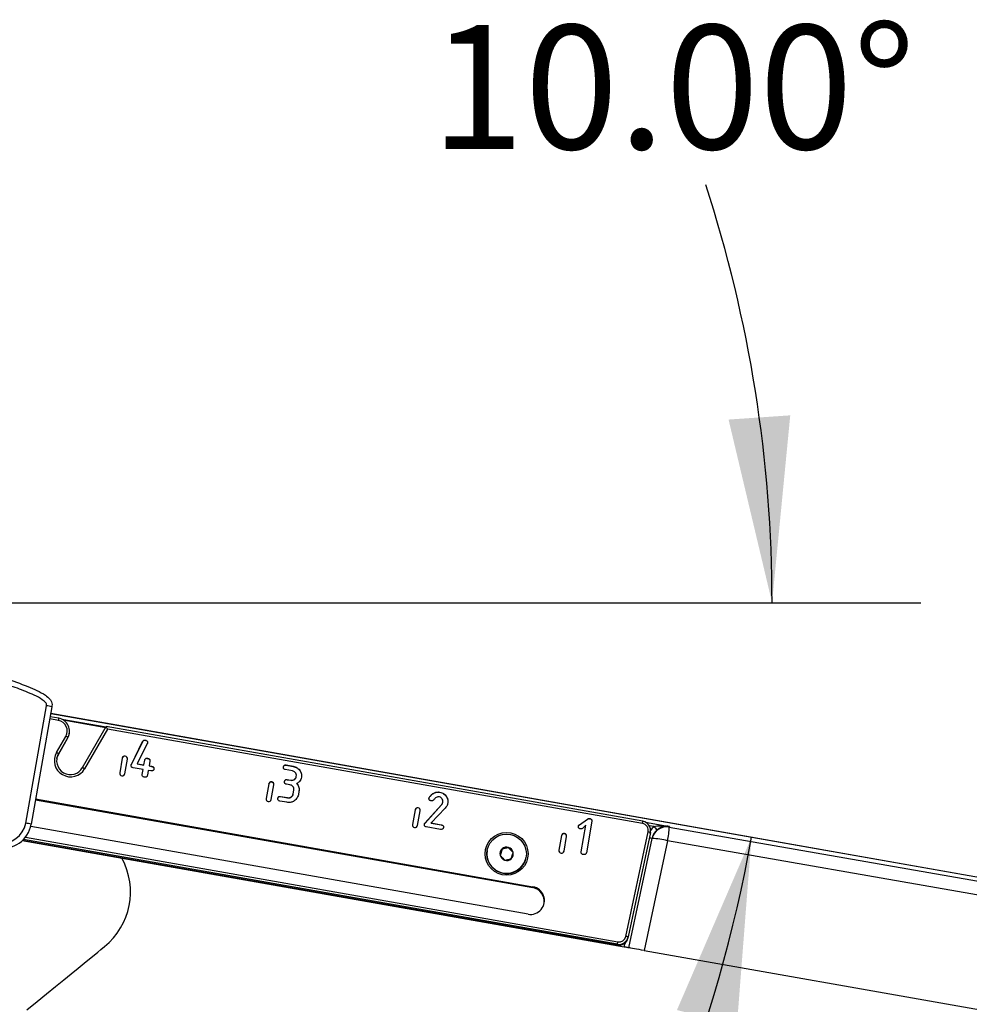
# Model space of a CAD drawing. Units: inches. Extents: x 0.3 to 10.6, y 0.4 to 8.2.
# Drawn here: x 2.9 to 3.7, y 6.4 to 7.2 of the extents above; entities that cross this region are included whole.
import ezdxf

# ---------------------------------------------------------------- set-up
doc = ezdxf.new("R2010")
doc.units = ezdxf.units.IN
doc.header["$MEASUREMENT"] = 0
doc.layers.add('FORMAT', color=7, linetype='Continuous')
doc.styles.add('SLDTEXTSTYLE1', font='TXT', dxfattribs={"width": 0.75})
doc.dimstyles.new('SLDDIMSTYLE0', dxfattribs={"dimtxt": 0.104167, "dimasz": 0.156, "dimexe": 0, "dimexo": 0.0625, "dimgap": 0.026042, "dimtad": 0, "dimtih": 1, "dimtoh": 1, "dimdec": 4, "dimlfac": 16, "dimzin": 4, "dimdsep": 46, "dimtxsty": 'SLDTEXTSTYLE1', "dimsah": 1, "dimcen": 0.09, "dimazin": 1, "dimtfac": 1, "dimtofl": 0, "dimtmove": 0, "dimatfit": 3, "dimfxl": 0, "dimfrac": 2, "dimtolj": 1, "dimtzin": 12, "dimarcsym": 0})

# ---------------------------------------------------------------- blocks, each defined once
blk = doc.blocks.new('_D')
at = {"layer": 'FORMAT'}
blk.add_line((2.4203, 6.69086), (3.63067, 6.69086), dxfattribs=at)
for start, end in [(0, 18.01088), (325.63106, 350)]:
    blk.add_arc((2.3703, 6.69086), 1.13537, start, end, dxfattribs=at)
for points in [[(3.50567, 6.69086), (3.52097, 6.84827), (3.46909, 6.84472)], [(3.48842, 6.4937), (3.42568, 6.34853), (3.47616, 6.33603)]]:
    blk.add_solid(points, dxfattribs=at)
at = {"layer": 'FORMAT', "insert": (3.21862, 7.17619), "char_height": 0.104167, "attachment_point": 1, "style": 'SLDTEXTSTYLE1'}
blk.add_mtext('10.00°', dxfattribs=at)

msp = doc.modelspace()

# ---------------------------------------------------------------- linework, layer by layer
at = {"color": 7, "linetype": 'Continuous', "lineweight": 25}
for p, q in [((2.8781257, 6.505591), (2.8955247, 6.6042657)), ((2.9001197, 6.6033308), (2.8827207, 6.5046562)), ((2.9059228, 6.5937375), (2.8986541, 6.595019)), ((2.8991119, 6.5976153), (3.803995, 6.43806)), ((2.9084481, 6.5929678), (2.9457035, 6.5863986)), ((2.9096488, 6.5923455), (2.9454883, 6.5860261)), ((2.9259866, 6.5522633), (2.9458729, 6.586692)), ((3.3970641, 6.5071359), (2.9458739, 6.586693)), ((2.9040086, 6.5650206), (2.9118195, 6.5785434)), ((2.9146729, 6.5803569), (2.9147984, 6.5810684)), ((2.9468926, 6.5845992), (2.92769, 6.5513543)), ((3.3967367, 6.5052796), (2.9468926, 6.5845992)), ((2.9055628, 6.5632658), (2.9133738, 6.5767886)), ((2.9134992, 6.5775001), (2.9056883, 6.5639773)), ((2.9133738, 6.5767886), (2.9134992, 6.5775001)), ((2.9669419, 6.5547741), (2.9764586, 6.5741746)), ((2.9669646, 6.554903), (2.9764813, 6.5743036)), ((2.980389, 6.5725341), (2.9718942, 6.5555672)), ((2.9764586, 6.5741746), (2.9764813, 6.5743036)), ((2.9785552, 6.575227), (2.9785779, 6.5753558)), ((2.9055628, 6.5632658), (2.9056883, 6.5639773)), ((2.9593127, 6.5602104), (2.9571434, 6.5479077)), ((2.9614519, 6.547148), (2.9636212, 6.5594506)), ((2.9669419, 6.5547741), (2.9669646, 6.554903)), ((2.9718716, 6.5554384), (2.9718942, 6.5555672)), ((2.9718716, 6.5554384), (2.9774995, 6.554446)), ((2.9718942, 6.5555672), (2.9775222, 6.5545749)), ((2.9774995, 6.554446), (2.9775222, 6.5545749)), ((2.9775222, 6.5545749), (2.9782279, 6.558577)), ((2.9804895, 6.560011), (2.9805122, 6.5601398)), ((2.9818287, 6.5536827), (2.9818514, 6.5538115)), ((2.9818287, 6.5536827), (2.9839189, 6.5533141)), ((2.9825571, 6.5578136), (2.9818514, 6.5538115)), ((2.9818514, 6.5538115), (2.9839416, 6.553443)), ((2.9839189, 6.5533141), (2.9839416, 6.553443)), ((3.0970835, 6.5543272), (3.0971062, 6.5544561)), ((3.0970835, 6.5543272), (3.1029955, 6.5532848)), ((3.0971062, 6.5544561), (3.1030182, 6.5534136)), ((3.1029955, 6.5532848), (3.1030182, 6.5534136)), ((2.9768356, 6.550681), (2.9683937, 6.5521695)), ((2.9761109, 6.5465707), (2.9768356, 6.550681)), ((2.9811648, 6.5499176), (2.9804401, 6.5458074)), ((2.983255, 6.5495491), (2.9811648, 6.5499176)), ((3.1023317, 6.5495197), (3.0964196, 6.5505622)), ((3.1056268, 6.5447908), (3.1056496, 6.5449197)), ((3.0824136, 6.5385043), (3.0802444, 6.5262018)), ((3.0845529, 6.525442), (3.0867222, 6.5377446)), ((3.1002719, 6.537838), (3.0973158, 6.5383593)), ((3.0979797, 6.5421243), (3.0980024, 6.5422532)), ((3.0979797, 6.5421243), (3.1009357, 6.5416031)), ((3.0980024, 6.5422532), (3.1009584, 6.5417319)), ((3.1009357, 6.5416031), (3.1009584, 6.5417319)), ((3.1059621, 6.5387023), (3.1059849, 6.5388312)), ((3.0924298, 6.5279352), (3.0924526, 6.528064)), ((3.0924526, 6.528064), (3.0983646, 6.5270216)), ((3.1030425, 6.5301346), (3.1030653, 6.5302635)), ((3.1030653, 6.5302635), (3.1035802, 6.5331839)), ((3.1079082, 6.5324138), (3.1073885, 6.5294664)), ((3.2261641, 6.5315668), (3.2261869, 6.5316957)), ((2.8863317, 6.525135), (3.3044609, 6.4514075)), ((2.8864689, 6.5259136), (3.3045982, 6.4521862)), ((3.097678, 6.5231277), (3.091766, 6.5241702)), ((3.0924298, 6.5279352), (3.0983419, 6.5268927)), ((3.0983419, 6.5268927), (3.0983646, 6.5270216)), ((3.2138332, 6.5055805), (3.2277185, 6.5209207)), ((3.2138559, 6.5057094), (3.2277412, 6.5210496)), ((3.2175298, 6.5272968), (3.2175525, 6.5274258)), ((3.2277185, 6.5209207), (3.2277412, 6.5210496)), ((3.2287823, 6.5229985), (3.228805, 6.5231275)), ((3.2055146, 6.5167983), (3.2033453, 6.5044957)), ((3.2076538, 6.503736), (3.2098232, 6.5160386)), ((3.2308163, 6.5182769), (3.2191319, 6.5057271)), ((3.2138332, 6.5055805), (3.2138559, 6.5057094)), ((3.2191092, 6.5055982), (3.2191319, 6.5057271)), ((3.2191092, 6.5055982), (3.2274293, 6.5041311)), ((3.2191319, 6.5057271), (3.2274521, 6.50426)), ((3.2274293, 6.5041311), (3.2274521, 6.50426)), ((3.343661, 6.5041852), (3.3504658, 6.5089172)), ((3.343661, 6.5041852), (3.3436838, 6.5043141)), ((3.3436838, 6.5043141), (3.3504885, 6.5090461)), ((3.3451902, 6.4814503), (3.3491572, 6.5039484)), ((3.3491572, 6.5039484), (3.3462115, 6.5010872)), ((3.3541873, 6.5071601), (3.3495193, 6.4806869)), ((3.3504658, 6.5089172), (3.3504885, 6.5090461)), ((3.3521196, 6.5093574), (3.3521424, 6.5094864)), ((3.399183, 6.5064379), (3.4192952, 6.5028916)), ((3.30052, 6.4290573), (2.8823183, 6.5027976)), ((3.2267654, 6.5003661), (3.2149346, 6.5024522)), ((3.3286155, 6.4950923), (3.3264463, 6.4827897)), ((3.3827698, 6.4104145), (3.4014513, 6.4982947)), ((3.4033499, 6.4978215), (3.3846684, 6.4099414)), ((3.403244, 6.4971936), (3.4034019, 6.498089)), ((3.4192952, 6.5028916), (3.4191706, 6.5023056)), ((3.4191706, 6.5023056), (3.9604613, 6.4076737)), ((3.3814234, 6.4015085), (2.8751097, 6.4907853)), ((3.3755122, 6.4029769), (2.8754928, 6.4911438)), ((3.3307548, 6.48203), (3.3329241, 6.4943326)), ((3.385268, 6.4008306), (3.404774, 6.4925991)), ((3.417795, 6.4907457), (3.3981983, 6.3985507)), ((3.404774, 6.4925991), (3.4048582, 6.4929956)), ((3.9590856, 6.3961138), (3.417795, 6.4907457)), ((3.2661484, 6.4827188), (3.2661424, 6.4826842)), ((3.2786436, 6.4837552), (3.2769415, 6.4783836)), ((3.2841495, 6.4849668), (3.2786436, 6.4837552)), ((3.2786436, 6.4837552), (3.2786862, 6.4839972)), ((3.2841495, 6.4849668), (3.2841922, 6.4852089)), ((3.2879533, 6.4808068), (3.2841495, 6.4849668)), ((3.2988257, 6.4769212), (3.2988318, 6.4769559)), ((3.3044609, 6.4514075), (3.3045982, 6.4521862)), ((3.3755122, 6.4029769), (3.3756708, 6.4038764)), ((3.3981983, 6.3985507), (3.9435731, 6.3023863))]:
    msp.add_line(p, q, dxfattribs=at)
at = {"color": 8, "linetype": 'Continuous', "lineweight": 25}
for p, q in [((3.8039805, 6.4380577), (2.8991111, 6.5976106)), ((2.9055954, 6.5918811), (2.8983268, 6.5931627)), ((3.4064115, 6.5027529), (3.4024087, 6.5034587)), ((3.4031921, 6.4969266), (3.4033499, 6.4978215)), ((3.3756708, 6.4038764), (2.8762809, 6.4919323)), ((2.8778245, 6.4937114), (3.3760216, 6.4058658)), ((3.3814234, 6.4015085), (3.3821461, 6.4049084)), ((3.3846684, 6.4099414), (3.3845115, 6.4090515))]:
    msp.add_line(p, q, dxfattribs=at)
at = {"color": 8, "linetype": 'Continuous', "lineweight": 25, "flags": 128}
for points in [[(2.9059228, 6.5937375), (2.9059183, 6.5937124), (2.9059013, 6.5936156), (2.905872, 6.5934496), (2.9058317, 6.5932206), (2.9057818, 6.5929377), (2.9057243, 6.5926117), (2.9056613, 6.5922548), (2.9055954, 6.5918811)], [(3.3967367, 6.5052796), (3.3968027, 6.5056533), (3.3968656, 6.5060101), (3.3969231, 6.5063363), (3.3969729, 6.5066192), (3.3970133, 6.5068481), (3.3970426, 6.5070141), (3.3970597, 6.5071109), (3.3970641, 6.5071359)]]:
    msp.add_lwpolyline(points, dxfattribs=at)
at = {"color": 7, "linetype": 'Continuous', "lineweight": 25, "flags": 128}
for points in [[(2.9133738, 6.5767886), (2.9144022, 6.5791959), (2.9146729, 6.5803569)], [(2.9042395, 6.5597985), (2.9043235, 6.5601711), (2.9055628, 6.5632658)], [(3.3756708, 6.4038764), (3.3756797, 6.4039264), (3.3757012, 6.4040484), (3.3757345, 6.4042377), (3.3757785, 6.4044869), (3.3758313, 6.4047866), (3.375891, 6.4051251), (3.3759553, 6.4054895), (3.3760216, 6.4058658)], [(2.8791159, 6.3486597), (2.8876362, 6.3556108), (2.8956567, 6.3621541), (2.9031481, 6.3682657), (2.910083, 6.3739235), (2.9164363, 6.3791067), (2.9221847, 6.3837964), (2.9273072, 6.3879755), (2.9317852, 6.3916287), (2.9356022, 6.3947427), (2.9387444, 6.3973062), (2.9412003, 6.3993098), (2.942961, 6.4007462), (2.9440199, 6.4016101), (2.9443733, 6.4018984)], [(3.385268, 6.4008306), (3.3851941, 6.4008436), (3.3849754, 6.4008822), (3.3846202, 6.4009448), (3.3841422, 6.4010291), (3.3835597, 6.4011318), (3.382895, 6.401249), (3.3821737, 6.4013762), (3.3814234, 6.4015085)], [(3.3981983, 6.3985507), (3.3959851, 6.3989409), (3.3938237, 6.399322), (3.391784, 6.3996817), (3.3899318, 6.4000082), (3.3883272, 6.4002912), (3.3870219, 6.4005213), (3.3860581, 6.4006913), (3.3854671, 6.4007955), (3.385268, 6.4008306)]]:
    msp.add_lwpolyline(points, dxfattribs=at)
at = {"color": 7, "linetype": 'Continuous', "lineweight": 25}
for centre, radius in [((3.2824969, 6.4798344), 0.0180084), ((3.2824883, 6.4798447), 0.0165903)]:
    msp.add_circle(centre, radius, dxfattribs=at)
for centre, radius, start, end in [((2.8888977, 6.559932), 0.0448263, 75.5020747, 81.4983106), ((2.9040394, 6.5830339), 0.008983, 330.0075691, 80.0250106), ((2.9040284, 6.5829664), 0.0109352, 330.0075426, 80.0250402), ((2.9044418, 6.5647917), 0.0156058, 54.5220748, 61.7865502), ((2.9158519, 6.5581919), 0.0136709, 150.0326897, 329.9895586), ((2.8966228, 6.551256), 0.015621, 54.525602, 61.783023), ((2.9158398, 6.5581244), 0.0117179, 150.0341277, 329.9881335), ((2.961444, 6.5597005), 0.0021875, 350.0275761, 169.9720971), ((2.9614668, 6.5598295), 0.0021875, 350.0279472, 169.971726), ((2.9201358, 6.5392496), 0.0142685, 58.0331917, 65.7921361), ((2.9592978, 6.547529), 0.0021875, 170.0284295, 349.9712437), ((3.084545, 6.5379945), 0.0021875, 350.0283183, 169.971355), ((3.0845677, 6.5381234), 0.0021875, 350.0279472, 169.971726), ((3.0823988, 6.525823), 0.0021875, 170.0279472, 349.971726), ((3.207646, 6.5162885), 0.0021875, 350.0270838, 169.9724227), ((3.2076687, 6.5164174), 0.0021875, 350.029664, 169.970176), ((2.8584882, 6.5089291), 0.0246063, 260, 350), ((2.8585095, 6.5090499), 0.0199188, 260, 350), ((2.8714879, 6.4612008), 0.0448838, 75.5068067, 81.4953346), ((3.2054998, 6.5041169), 0.0021875, 170.0270838, 349.9724227), ((3.3957215, 6.4995109), 0.0058574, 348.0162284, 80.0188143), ((3.3957104, 6.4994432), 0.0078097, 348.0153967, 80.019584), ((3.330747, 6.4945825), 0.0021875, 350.0282434, 169.9731546), ((3.3307696, 6.4947114), 0.0021875, 350.0282909, 169.9715491), ((3.3989975, 6.4844026), 0.0141071, 72.0298283, 79.9830983), ((3.4169978, 6.4899986), 0.0124974, 79.9873947, 167.9895297), ((3.4348996, 6.5259002), 0.0367066, 219.0947985, 225.0609371), ((3.3608235, 6.5033871), 0.0583571, 347.4892496, 358.9380406), ((3.4046789, 6.4452673), 0.047332, 73.9123403, 89.8849224), ((3.2824784, 6.4798082), 0.0165873, 170.0150593, 252.4426886), ((3.2824839, 6.4798385), 0.0056319, 132.4012857, 192.4360555), ((3.2824894, 6.4798406), 0.0056377, 192.4449643, 252.4355427), ((3.2824891, 6.4798325), 0.0056397, 72.4227736, 132.3992839), ((3.2824906, 6.4798338), 0.005638, 12.4467373, 72.4337696), ((3.2824962, 6.4798363), 0.005632, 312.4012748, 12.4346448), ((3.3286007, 6.4824109), 0.0021875, 170.0282434, 349.9731546), ((2.9068398, 6.4479052), 0.059375, 309.2084744, 28.2009228), ((3.282489, 6.4798073), 0.0165897, 252.4072207, 349.9813971), ((3.2824912, 6.479842), 0.0056396, 252.4227734, 312.3996045), ((3.3025645, 6.4406208), 0.0117428, 259.97323, 80.0267703), ((3.3024247, 6.4398389), 0.0117465, 351.9463744, 80.0176104), ((3.3768706, 6.4106683), 0.0078104, 259.98379, 347.9814302), ((3.3770294, 6.4115676), 0.0078102, 259.9824506, 347.9825603), ((3.3770404, 6.4116343), 0.0058578, 259.983802, 347.981423), ((3.3803161, 6.3965225), 0.0141071, 72.0298283, 79.9830983)]:
    msp.add_arc(centre, radius, start, end, dxfattribs=at)
at = {"color": 8, "linetype": 'Continuous', "lineweight": 25}
msp.add_arc((3.4059663, 6.507752), 0.014798, 256.2063817, 265.7055707, dxfattribs=at)
at = {"color": 7, "linetype": 'Continuous', "lineweight": 25}
for centre, major_axis, ratio, start_param, end_param in [((2.9468808, 6.5845321), (-0.0010073, 0.0021607), 0.01640181, 4.73581379, 6.30661012), ((3.417085, 6.4903961), (0.0024604, 0.0122797), 0.99810557, 0.90440041, 1.55908348)]:
    msp.add_ellipse(centre, major_axis=major_axis, ratio=ratio, start_param=start_param, end_param=end_param, dxfattribs=at)
at = {"color": 8, "linetype": 'Continuous', "lineweight": 25}
msp.add_ellipse((3.4170613, 6.4902619), major_axis=(0.0032148, 0.0161109), ratio=0.99864725, start_param=0.90361216, end_param=1.16801134, dxfattribs=at)
at = {"color": 7, "linetype": 'Continuous', "lineweight": 25}
for points, knots in [([(2.8955247, 6.6042657), (2.8955926, 6.6046207), (2.8956914, 6.6051372), (2.8955404, 6.6060404), (2.8943831, 6.6075297), (2.8910961, 6.610167), (2.8853599, 6.6131712), (2.8759665, 6.6171815), (2.8639448, 6.6214909), (2.8446283, 6.6278236), (2.825321, 6.6342522), (2.8064727, 6.6419676), (2.7955262, 6.6475793), (2.7879584, 6.6528829), (2.7833157, 6.6568713), (2.7809236, 6.6601312), (2.7797612, 6.6617152)], [0, 0, 0, 0, 0.0081541, 0.01186556, 0.02046573, 0.04977824, 0.10782797, 0.16676042, 0.2824281, 0.39814438, 0.62952172, 0.74513705, 0.86163501, 0.90823526, 0.95541037, 1, 1, 1, 1]), ([(2.7836975, 6.6641063), (2.7846807, 6.6627738), (2.7867782, 6.659931), (2.790907, 6.6563925), (2.798035, 6.6514343), (2.8085165, 6.645993), (2.8239773, 6.6397568), (2.8414865, 6.633692), (2.8608736, 6.6274739), (2.8762474, 6.6219693), (2.8876004, 6.6172576), (2.8939367, 6.6137848), (2.8981441, 6.6104142), (2.8999737, 6.6076011), (2.9004754, 6.6053391), (2.9001197, 6.6039737), (2.9001197, 6.6033309), (2.9001197, 6.6033308)], [0, 0, 0, 0, 0.036631079, 0.078149341, 0.119749967, 0.229186495, 0.338894248, 0.489389268, 0.639946448, 0.790393719, 0.851433811, 0.912254095, 0.950404056, 0.96932693, 0.985745664, 0.999998916, 1, 1, 1, 1]), ([(2.9764586, 6.5741746), (2.9765792, 6.5743798), (2.97682, 6.5747891), (2.9775522, 6.575292), (2.9781751, 6.5752516), (2.9785552, 6.575227)], [0, 0, 0, 0, 0.28141699, 0.5615954, 1, 1, 1, 1]), ([(2.9764813, 6.5743036), (2.976602, 6.5745087), (2.9768427, 6.574918), (2.9775749, 6.5754208), (2.9781978, 6.5753804), (2.9785779, 6.5753558)], [0, 0, 0, 0, 0.28140579, 0.56158857, 1, 1, 1, 1]), ([(2.9785552, 6.575227), (2.9788744, 6.5751589), (2.9795107, 6.5750232), (2.9802968, 6.5744976), (2.9806528, 6.5736959), (2.9805975, 6.5731836), (2.9805699, 6.572927)], [0, 0, 0, 0, 0.28107239, 0.56036152, 0.77974796, 1, 1, 1, 1]), ([(2.9785779, 6.5753558), (2.9788971, 6.5752877), (2.9795334, 6.575152), (2.9803195, 6.5746265), (2.9806755, 6.5738248), (2.9806203, 6.5733125), (2.9805926, 6.5730559)], [0, 0, 0, 0, 0.281077761, 0.560372232, 0.779743555, 1, 1, 1, 1]), ([(2.9805926, 6.5730559), (2.9805639, 6.5729548), (2.9805127, 6.5727743), (2.9804268, 6.5726075), (2.980389, 6.5725341)], [0, 0, 0, 0, 0.55965919, 1, 1, 1, 1]), ([(2.9683937, 6.5521695), (2.9681076, 6.5522372), (2.9675378, 6.5523719), (2.9669056, 6.5529631), (2.9667281, 6.5537164), (2.9667847, 6.5541719), (2.9668131, 6.5543999)], [0, 0, 0, 0, 0.280651346, 0.5588557, 0.77919617, 1, 1, 1, 1]), ([(2.9668131, 6.5543999), (2.9668344, 6.554496), (2.9668725, 6.5546675), (2.9669365, 6.554831), (2.9669646, 6.554903)], [0, 0, 0, 0, 0.55996237, 1, 1, 1, 1]), ([(2.9782052, 6.5584481), (2.9782737, 6.5587387), (2.97841, 6.5593168), (2.9790334, 6.5599352), (2.9797967, 6.5601004), (2.9802585, 6.5600408), (2.9804895, 6.560011)], [0, 0, 0, 0, 0.280687728, 0.558475007, 0.779090623, 1, 1, 1, 1]), ([(2.9782279, 6.558577), (2.9782964, 6.5588675), (2.9784327, 6.5594456), (2.9790561, 6.560064), (2.9798195, 6.5602293), (2.9802812, 6.5601697), (2.9805122, 6.5601398)], [0, 0, 0, 0, 0.28068838, 0.5584771, 0.77909944, 1, 1, 1, 1]), ([(2.9804895, 6.560011), (2.9808112, 6.5599389), (2.981453, 6.559795), (2.9822631, 6.5592808), (2.9826172, 6.5584628), (2.982562, 6.5579444), (2.9825344, 6.5576847)], [0, 0, 0, 0, 0.28094221, 0.56038579, 0.77975182, 1, 1, 1, 1]), ([(2.9805122, 6.5601398), (2.9808339, 6.5600677), (2.9814758, 6.5599239), (2.9822858, 6.5594097), (2.98264, 6.5585917), (2.9825847, 6.5580733), (2.9825571, 6.5578136)], [0, 0, 0, 0, 0.28093834, 0.56040438, 0.77977188, 1, 1, 1, 1]), ([(2.9839189, 6.5533141), (2.9842418, 6.553243), (2.9848855, 6.5531013), (2.9856773, 6.5525545), (2.9860093, 6.5517309), (2.9859517, 6.5512128), (2.9859228, 6.5509532)], [0, 0, 0, 0, 0.28099627, 0.56012423, 0.77963135, 1, 1, 1, 1]), ([(2.9839416, 6.553443), (2.9842645, 6.553372), (2.9849083, 6.5532303), (2.9857, 6.5526833), (2.986032, 6.5518598), (2.9859744, 6.5513417), (2.9859456, 6.5510822)], [0, 0, 0, 0, 0.28100577, 0.56014582, 0.77965255, 1, 1, 1, 1]), ([(3.0964196, 6.5505622), (3.096128, 6.5506301), (3.0955476, 6.5507652), (3.0949288, 6.5513902), (3.0947587, 6.5521533), (3.0948186, 6.5526154), (3.0948486, 6.5528467)], [0, 0, 0, 0, 0.28065907, 0.55879198, 0.77919091, 1, 1, 1, 1]), ([(3.0948258, 6.5527178), (3.0948939, 6.5530081), (3.0950295, 6.5535863), (3.095626, 6.5542285), (3.0963892, 6.554417), (3.0968518, 6.5543572), (3.0970835, 6.5543272)], [0, 0, 0, 0, 0.2806258, 0.55888282, 0.77908757, 1, 1, 1, 1]), ([(3.0948486, 6.5528467), (3.0949166, 6.553137), (3.0950522, 6.5537151), (3.0956488, 6.5543575), (3.0964119, 6.5545459), (3.0968745, 6.5544861), (3.0971062, 6.5544561)], [0, 0, 0, 0, 0.2806238, 0.55889627, 0.77910009, 1, 1, 1, 1]), ([(3.1029955, 6.5532848), (3.1041634, 6.5529574), (3.1064981, 6.5523028), (3.1088059, 6.5497427), (3.1101442, 6.5468998), (3.1100219, 6.5450026), (3.1099608, 6.5440546)], [0, 0, 0, 0, 0.27993555, 0.55963258, 0.77994728, 1, 1, 1, 1]), ([(3.1030182, 6.5534136), (3.1041861, 6.5530862), (3.1065208, 6.5524316), (3.1088287, 6.5498716), (3.1101669, 6.5470287), (3.1100446, 6.5451315), (3.1099835, 6.5441834)], [0, 0, 0, 0, 0.27993569, 0.5596286, 0.77994132, 1, 1, 1, 1]), ([(2.9777157, 6.5442803), (2.9774219, 6.5443483), (2.9768372, 6.5444838), (2.9762034, 6.5451019), (2.9760221, 6.5458706), (2.9760813, 6.5463371), (2.9761109, 6.5465707)], [0, 0, 0, 0, 0.28070465, 0.55866837, 0.7788894, 1, 1, 1, 1]), ([(2.9804401, 6.5458074), (2.98039, 6.5455902), (2.9802898, 6.5451562), (2.9798863, 6.5445999), (2.9790071, 6.5441328), (2.9782481, 6.5442195), (2.9777157, 6.5442803)], [0, 0, 0, 0, 0.18731771, 0.37437762, 0.56123609, 1, 1, 1, 1]), ([(2.9859456, 6.5510822), (2.985896, 6.5508668), (2.985797, 6.5504363), (2.9854004, 6.549884), (2.984537, 6.549407), (2.9837836, 6.5494905), (2.983255, 6.5495491)], [0, 0, 0, 0, 0.18743047, 0.37462608, 0.56133873, 1, 1, 1, 1]), ([(3.1009357, 6.5416031), (3.1015308, 6.5415625), (3.1027208, 6.5414815), (3.1042188, 6.5422939), (3.1052626, 6.5434363), (3.1055054, 6.5443392), (3.1056268, 6.5447908)], [0, 0, 0, 0, 0.2796972, 0.55935241, 0.779604, 1, 1, 1, 1]), ([(3.1009584, 6.5417319), (3.1015535, 6.5416914), (3.1027435, 6.5416105), (3.1042415, 6.5424227), (3.1052853, 6.5435652), (3.1055281, 6.5444681), (3.1056496, 6.5449197)], [0, 0, 0, 0, 0.27969656, 0.55934523, 0.7796052, 1, 1, 1, 1]), ([(3.1056496, 6.5449197), (3.1056805, 6.5455148), (3.1057425, 6.5467061), (3.1048492, 6.5481583), (3.1036859, 6.5491647), (3.1027832, 6.5494014), (3.1023317, 6.5495197)], [0, 0, 0, 0, 0.27933798, 0.55919319, 0.77950119, 1, 1, 1, 1]), ([(3.0973158, 6.5383593), (3.0970249, 6.5384275), (3.0964458, 6.5385632), (3.0958313, 6.5391894), (3.0956617, 6.5399505), (3.0957216, 6.5404117), (3.0957516, 6.5406425)], [0, 0, 0, 0, 0.28071536, 0.55869676, 0.77912797, 1, 1, 1, 1]), ([(3.0957288, 6.5405137), (3.095797, 6.5408032), (3.0959327, 6.5413799), (3.0965243, 6.5420257), (3.0972871, 6.5422115), (3.0977486, 6.5421534), (3.0979797, 6.5421243)], [0, 0, 0, 0, 0.28060856, 0.55912939, 0.77921333, 1, 1, 1, 1]), ([(3.0957516, 6.5406425), (3.0958197, 6.540932), (3.0959554, 6.5415088), (3.096547, 6.5421545), (3.0973098, 6.5423403), (3.0977713, 6.5422822), (3.0980024, 6.5422532)], [0, 0, 0, 0, 0.28062816, 0.55912241, 0.77921527, 1, 1, 1, 1]), ([(3.1035802, 6.5331839), (3.1036123, 6.5337826), (3.1036766, 6.5349808), (3.1027936, 6.5364492), (3.101634, 6.5374766), (3.100726, 6.5377175), (3.1002719, 6.537838)], [0, 0, 0, 0, 0.27943521, 0.55925993, 0.7795813, 1, 1, 1, 1]), ([(3.1059621, 6.5387023), (3.1063839, 6.5382052), (3.1072271, 6.5372114), (3.1081017, 6.5349969), (3.1079674, 6.5333129), (3.1078855, 6.5322849)], [0, 0, 0, 0, 0.2805481, 0.56081454, 1, 1, 1, 1]), ([(3.1099835, 6.5441834), (3.109598, 6.5429008), (3.1089081, 6.540606), (3.1068796, 6.5393744), (3.1059849, 6.5388312)], [0, 0, 0, 0, 0.55888792, 1, 1, 1, 1]), ([(3.1059849, 6.5388312), (3.1064067, 6.538334), (3.1072499, 6.5373402), (3.1081244, 6.5351258), (3.1079902, 6.5334418), (3.1079082, 6.5324138)], [0, 0, 0, 0, 0.28054197, 0.56082076, 1, 1, 1, 1]), ([(3.0901722, 6.5263258), (3.0902403, 6.5266161), (3.0903758, 6.5271942), (3.0909724, 6.5278366), (3.0917356, 6.528025), (3.0921982, 6.5279652), (3.0924298, 6.5279352)], [0, 0, 0, 0, 0.28061804, 0.55888841, 0.77910176, 1, 1, 1, 1]), ([(3.0901949, 6.5264547), (3.090263, 6.526745), (3.0903985, 6.5273231), (3.0909951, 6.5279654), (3.0917583, 6.528154), (3.0922209, 6.5280941), (3.0924526, 6.528064)], [0, 0, 0, 0, 0.28062036, 0.55887706, 0.77908683, 1, 1, 1, 1]), ([(3.1073885, 6.5294664), (3.1070088, 6.5283127), (3.1062482, 6.5260013), (3.1034814, 6.5238842), (3.1005197, 6.5228485), (3.0986256, 6.5230346), (3.097678, 6.5231277)], [0, 0, 0, 0, 0.27904532, 0.55902949, 0.77939564, 1, 1, 1, 1]), ([(3.0983419, 6.5268927), (3.0989421, 6.5268515), (3.1001423, 6.5267692), (3.1016415, 6.5276103), (3.1026812, 6.5287691), (3.102922, 6.5296793), (3.1030425, 6.5301346)], [0, 0, 0, 0, 0.27975579, 0.55940642, 0.77961011, 1, 1, 1, 1]), ([(3.0983646, 6.5270216), (3.0989648, 6.5269805), (3.100165, 6.5268982), (3.1016643, 6.5277392), (3.1027039, 6.5288979), (3.1029448, 6.5298082), (3.1030653, 6.5302635)], [0, 0, 0, 0, 0.27975423, 0.55939795, 0.77960041, 1, 1, 1, 1]), ([(3.2175298, 6.5272968), (3.2181334, 6.528033), (3.2193396, 6.529504), (3.2215494, 6.5310181), (3.2239212, 6.5317803), (3.2254165, 6.531638), (3.2261641, 6.5315668)], [0, 0, 0, 0, 0.28037125, 0.56025982, 0.78011929, 1, 1, 1, 1]), ([(3.2175525, 6.5274258), (3.2181562, 6.5281619), (3.2193624, 6.5296328), (3.2215721, 6.531147), (3.223944, 6.5319092), (3.2254392, 6.5317668), (3.2261869, 6.5316957)], [0, 0, 0, 0, 0.28036668, 0.56026029, 0.7801185, 1, 1, 1, 1]), ([(3.2261641, 6.5315668), (3.2273303, 6.5312436), (3.2296617, 6.5305975), (3.2319637, 6.5280363), (3.2332625, 6.5251842), (3.2331287, 6.5232935), (3.2330618, 6.5223485)], [0, 0, 0, 0, 0.27996165, 0.55966434, 0.77990795, 1, 1, 1, 1]), ([(3.2261869, 6.5316957), (3.2273531, 6.5313725), (3.2296845, 6.5307265), (3.2319864, 6.5281651), (3.2332853, 6.5253131), (3.2331514, 6.5234224), (3.2330845, 6.5224774)], [0, 0, 0, 0, 0.2799605, 0.55966825, 0.77990724, 1, 1, 1, 1]), ([(3.091766, 6.5241702), (3.0914744, 6.524238), (3.0908939, 6.5243731), (3.0902751, 6.5249982), (3.0901051, 6.5257613), (3.090165, 6.5262234), (3.0901949, 6.5264547)], [0, 0, 0, 0, 0.280652657, 0.558778744, 0.779195143, 1, 1, 1, 1]), ([(3.2188062, 6.5244095), (3.218518, 6.5244771), (3.217944, 6.5246116), (3.2173201, 6.5252173), (3.2171403, 6.5259727), (3.2171996, 6.5264309), (3.2172292, 6.5266602)], [0, 0, 0, 0, 0.28052945, 0.55872528, 0.77910879, 1, 1, 1, 1]), ([(3.2172066, 6.5265313), (3.2172432, 6.5266844), (3.2173088, 6.5269581), (3.2174622, 6.5271932), (3.2175298, 6.5272968)], [0, 0, 0, 0, 0.55936327, 1, 1, 1, 1]), ([(3.2172292, 6.5266602), (3.2172659, 6.5268133), (3.2173315, 6.527087), (3.2174849, 6.5273221), (3.2175525, 6.5274258)], [0, 0, 0, 0, 0.55937301, 1, 1, 1, 1]), ([(3.2209933, 6.5249858), (3.2208323, 6.5248311), (3.2205094, 6.5245207), (3.2197198, 6.5243071), (3.2191523, 6.5243707), (3.2188062, 6.5244095)], [0, 0, 0, 0, 0.27950862, 0.56051378, 1, 1, 1, 1]), ([(3.2255002, 6.5278018), (3.2249806, 6.5277705), (3.2239355, 6.5277076), (3.2224146, 6.5265657), (3.2215326, 6.5255853), (3.2209933, 6.5249858)], [0, 0, 0, 0, 0.27755215, 0.55827228, 1, 1, 1, 1]), ([(3.228805, 6.5231275), (3.2288391, 6.5237279), (3.2289072, 6.5249296), (3.2280252, 6.526404), (3.2268664, 6.5274394), (3.2259557, 6.527681), (3.2255002, 6.5278018)], [0, 0, 0, 0, 0.27946907, 0.55936007, 0.77960013, 1, 1, 1, 1]), ([(3.2277185, 6.5209207), (3.2279984, 6.5212687), (3.2284984, 6.5218901), (3.2286955, 6.5226598), (3.2287823, 6.5229985)], [0, 0, 0, 0, 0.55995817, 1, 1, 1, 1]), ([(3.2277412, 6.5210496), (3.2280212, 6.5213976), (3.2285211, 6.522019), (3.2287183, 6.5227887), (3.228805, 6.5231275)], [0, 0, 0, 0, 0.55993033, 1, 1, 1, 1]), ([(3.2330845, 6.5224774), (3.232816, 6.521608), (3.2323357, 6.5200531), (3.2312812, 6.5188203), (3.2308163, 6.5182769)], [0, 0, 0, 0, 0.5591916, 1, 1, 1, 1]), ([(3.2149346, 6.5024522), (3.2146479, 6.50252), (3.2140768, 6.5026548), (3.2134467, 6.5032501), (3.2132677, 6.5040044), (3.213326, 6.5044609), (3.2133552, 6.5046894)], [0, 0, 0, 0, 0.28050783, 0.55871511, 0.77917284, 1, 1, 1, 1]), ([(3.2133325, 6.5045605), (3.2133881, 6.5047698), (3.2134876, 6.5051442), (3.2137274, 6.505447), (3.2138332, 6.5055805)], [0, 0, 0, 0, 0.55892068, 1, 1, 1, 1]), ([(3.2133552, 6.5046894), (3.2134108, 6.5048987), (3.2135104, 6.5052731), (3.2137502, 6.5055759), (3.2138559, 6.5057094)], [0, 0, 0, 0, 0.55889143, 1, 1, 1, 1]), ([(3.2274293, 6.5041311), (3.2277523, 6.5040601), (3.228396, 6.5039185), (3.2291877, 6.5033715), (3.2295197, 6.502548), (3.2294621, 6.5020299), (3.2294333, 6.5017703)], [0, 0, 0, 0, 0.28100399, 0.56013977, 0.77964966, 1, 1, 1, 1]), ([(3.2274521, 6.50426), (3.227775, 6.504189), (3.2284187, 6.5040473), (3.2292105, 6.5035004), (3.2295425, 6.5026769), (3.2294849, 6.5021587), (3.229456, 6.5018992)], [0, 0, 0, 0, 0.281005871, 0.560125136, 0.779631947, 1, 1, 1, 1]), ([(3.3428771, 6.5029433), (3.3429548, 6.5032202), (3.3430938, 6.5037156), (3.3434874, 6.5040415), (3.343661, 6.5041852)], [0, 0, 0, 0, 0.55906555, 1, 1, 1, 1]), ([(3.3428998, 6.5030722), (3.3429775, 6.5033491), (3.3431164, 6.5038445), (3.3435101, 6.5041704), (3.3436838, 6.5043141)], [0, 0, 0, 0, 0.55901808, 1, 1, 1, 1]), ([(3.3504658, 6.5089172), (3.3507528, 6.5090897), (3.3512653, 6.5093976), (3.3518587, 6.5093697), (3.3521196, 6.5093574)], [0, 0, 0, 0, 0.56016945, 1, 1, 1, 1]), ([(3.3504885, 6.5090461), (3.3507755, 6.5092185), (3.351288, 6.5095264), (3.3518814, 6.5094986), (3.3521424, 6.5094864)], [0, 0, 0, 0, 0.56012053, 1, 1, 1, 1]), ([(3.3521196, 6.5093574), (3.3524414, 6.5092853), (3.3530832, 6.5091415), (3.3538933, 6.5086273), (3.3542474, 6.5078093), (3.3541922, 6.5072909), (3.3541646, 6.5070312)], [0, 0, 0, 0, 0.280949612, 0.560390199, 0.77975413, 1, 1, 1, 1]), ([(3.3521424, 6.5094864), (3.3524641, 6.5094142), (3.3531059, 6.5092704), (3.353916, 6.5087562), (3.3542701, 6.5079382), (3.354215, 6.5074198), (3.3541873, 6.5071601)], [0, 0, 0, 0, 0.28094996, 0.56039128, 0.77977462, 1, 1, 1, 1]), ([(3.4064115, 6.5027529), (3.4071987, 6.5029267), (3.4093134, 6.5033937), (3.4136454, 6.5035686), (3.4171398, 6.5032572), (3.4192822, 6.5028938), (3.4192952, 6.5028916)], [0, 0, 0, 0, 0.18322724, 0.49219148, 0.99692351, 1, 1, 1, 1]), ([(3.229456, 6.5018992), (3.2294065, 6.5016838), (3.2293075, 6.5012533), (3.2289109, 6.5007011), (3.2280475, 6.5002239), (3.227294, 6.5003075), (3.2267654, 6.5003661)], [0, 0, 0, 0, 0.18742862, 0.37460078, 0.56133172, 1, 1, 1, 1]), ([(3.344478, 6.5008282), (3.3441906, 6.5008958), (3.3436181, 6.5010305), (3.3429904, 6.5016311), (3.3428135, 6.5023863), (3.342871, 6.5028434), (3.3428998, 6.5030722)], [0, 0, 0, 0, 0.280525333, 0.558934606, 0.779219203, 1, 1, 1, 1]), ([(3.3462115, 6.5010872), (3.3459007, 6.5009477), (3.3453435, 6.5006978), (3.3447433, 6.5007882), (3.344478, 6.5008282)], [0, 0, 0, 0, 0.5579707, 1, 1, 1, 1]), ([(3.4192952, 6.5028916), (3.4192862, 6.5028929), (3.4176499, 6.5031425), (3.4149041, 6.5030232), (3.4113357, 6.5017065), (3.4096293, 6.5004149), (3.4089717, 6.4999172)], [0, 0, 0, 0, 0.00273973, 0.49838798, 0.80669139, 1, 1, 1, 1]), ([(3.2786862, 6.4839972), (3.2785884, 6.4836862), (3.2783146, 6.4828158), (3.277811, 6.4812216), (3.2773282, 6.4797033), (3.2770668, 6.4788844), (3.2769842, 6.4786256)], [0, 0, 0, 0, 0.18093596, 0.50629108, 0.84397372, 1, 1, 1, 1]), ([(3.2769842, 6.4786256), (3.2775267, 6.4780186), (3.2784551, 6.4769799), (3.2798111, 6.4755074), (3.280488, 6.4747856), (3.2807881, 6.4744657)], [0, 0, 0, 0, 0.43912285, 0.751365, 1, 1, 1, 1]), ([(3.2841922, 6.4852089), (3.2834019, 6.4850239), (3.2820497, 6.4847075), (3.2800907, 6.4842848), (3.2791176, 6.4840855), (3.2786862, 6.4839972)], [0, 0, 0, 0, 0.43912359, 0.75137895, 1, 1, 1, 1]), ([(3.2879961, 6.481049), (3.2874495, 6.481633), (3.2865142, 6.4826324), (3.2851612, 6.4841224), (3.2844898, 6.4848752), (3.2841922, 6.4852089)], [0, 0, 0, 0, 0.43912595, 0.75137515, 1, 1, 1, 1]), ([(3.286294, 6.4756774), (3.2863766, 6.4759361), (3.2866381, 6.4767549), (3.2871209, 6.4782733), (3.2876244, 6.4798675), (3.2878982, 6.4807379), (3.2879961, 6.481049)], [0, 0, 0, 0, 0.15602301, 0.49369979, 0.81904652, 1, 1, 1, 1]), ([(3.3468021, 6.4792004), (3.3465125, 6.4792683), (3.3459356, 6.4794034), (3.3452936, 6.4799971), (3.3451048, 6.4807576), (3.3451616, 6.4812191), (3.3451902, 6.4814503)], [0, 0, 0, 0, 0.28055102, 0.55880459, 0.77891572, 1, 1, 1, 1]), ([(3.3495193, 6.4806869), (3.3494687, 6.4804721), (3.3493673, 6.4800426), (3.3489617, 6.4794934), (3.3480787, 6.479052), (3.3473282, 6.4791393), (3.3468021, 6.4792004)], [0, 0, 0, 0, 0.18710904, 0.37406432, 0.56122913, 1, 1, 1, 1]), ([(3.2807881, 6.4744657), (3.2815743, 6.4746277), (3.2829195, 6.4749049), (3.2848817, 6.475345), (3.2858602, 6.4755753), (3.286294, 6.4756774)], [0, 0, 0, 0, 0.43912489, 0.75137588, 1, 1, 1, 1])]:
    msp.add_open_spline(points, degree=3, knots=knots, dxfattribs=at)

# ---------------------------------------------------------------- dimensions: what is measured, and where the dimension line sits
at = {"layer": 'FORMAT'}
dim = msp.add_angular_dim_2l(base=(3.421625, 6.262154), line1=((4.2471425, 6.3599212), (2.3390775, 6.6963645)), line2=((2.3703009, 6.690859), (2.3405877, 6.690859)), dimstyle='SLDDIMSTYLE0', dxfattribs=at)
dim.commit()
dim.dimension.update_dxf_attribs({"geometry": '_D', "text_midpoint": (3.4195292, 7.1246681), "dimtype": 162})

doc.saveas('drawing.dxf')
